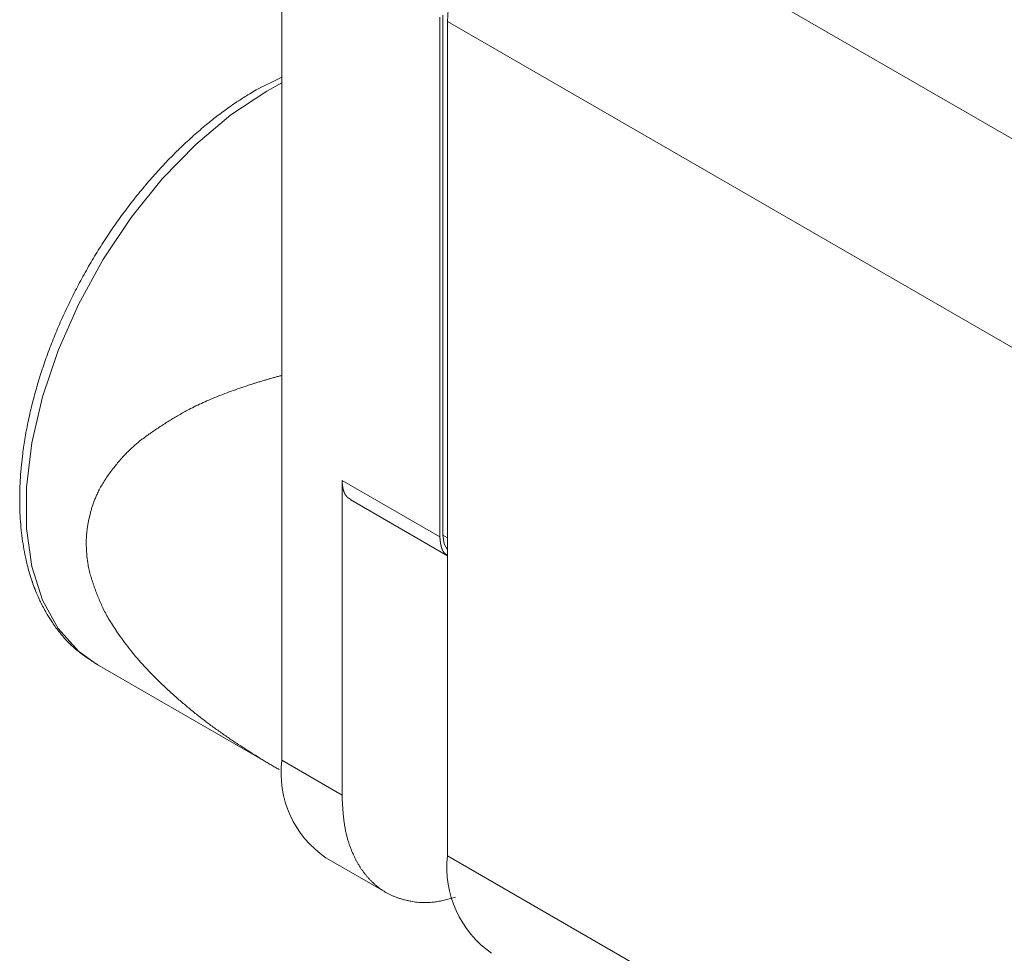
# Model space of a CAD drawing. Units: millimetres. Extents: x 1990 to 7125, y -2185 to 3173.
# Drawn here: x 3455 to 3501, y -1163 to -1119 of the extents above; entities that cross this region are included whole.
import ezdxf

# ---------------------------------------------------------------- set-up
doc = ezdxf.new("R2010")
doc.units = ezdxf.units.MM
doc.header["$LTSCALE"] = 101.6
doc.layers.get('0').update_dxf_attribs({"lineweight": 0})

msp = doc.modelspace()

# ---------------------------------------------------------------- linework, layer by layer
at = {"color": 17, "linetype": 'Continuous', "lineweight": 0}
for p, q in [((3805.868, -1300.583), (3479.177, -1111.987)), ((3467.156, -1114.846), (3467.156, -1154.04)), ((3474.581, -1143.552), (3474.581, -1119.132)), ((3474.722, -1119.05), (3474.722, -1143.47)), ((3803.385, -1308.947), (3474.934, -1119.336)), ((3474.934, -1158.53), (3474.934, -1119.336)), ((3467.156, -1121.947), (3465.949, -1122.556)), ((3467.156, -1122.222), (3466.449, -1122.605)), ((3466.449, -1122.605), (3464.763, -1123.724)), ((3464.763, -1123.724), (3463.114, -1125.111)), ((3463.114, -1125.111), (3461.54, -1126.733)), ((3461.54, -1126.733), (3460.076, -1128.554)), ((3460.076, -1128.554), (3458.754, -1130.535)), ((3458.754, -1130.535), (3457.603, -1132.63)), ((3457.603, -1132.63), (3456.651, -1134.794)), ((3456.651, -1134.794), (3455.917, -1136.976)), ((3455.917, -1136.976), (3455.419, -1139.13)), ((3455.419, -1139.13), (3455.167, -1141.206)), ((3469.984, -1140.899), (3474.581, -1143.552)), ((3469.984, -1155.673), (3469.984, -1140.899)), ((3455.167, -1141.206), (3455.167, -1143.159)), ((3470.398, -1141.814), (3474.934, -1144.432)), ((3455.167, -1143.159), (3455.419, -1144.944)), ((3474.934, -1143.593), (3474.722, -1143.47)), ((3474.722, -1143.47), (3474.78, -1143.876)), ((3474.78, -1143.876), (3474.934, -1144.16)), ((3455.419, -1144.944), (3455.917, -1146.523)), ((3455.917, -1146.523), (3456.651, -1147.858)), ((3456.651, -1147.858), (3457.603, -1148.922)), ((3457.603, -1148.922), (3458.449, -1149.527)), ((3458.449, -1149.527), (3467.025, -1154.477)), ((3469.984, -1155.673), (3467.156, -1154.04)), ((3469.227, -1158.618), (3472.057, -1160.251)), ((3803.385, -1348.141), (3474.934, -1158.53))]:
    msp.add_line(p, q, dxfattribs=at)
at = {"color": 17, "linetype": 'Continuous', "lineweight": 0, "flags": 128}
for points in [[(3465.949, -1122.556, 0.000963), (3465.654, -1122.734), (3465.623, -1122.753, 0.00397), (3465.37, -1122.909, 0.003103), (3465.12, -1123.069), (3465.11, -1123.076, 0.007709), (3464.843, -1123.255), (3464.793, -1123.289, 0.006129), (3464.477, -1123.514, 0.00582), (3464.167, -1123.746), (3464.086, -1123.807, 0.010263), (3463.624, -1124.176), (3463.544, -1124.243, 0.009451), (3462.94, -1124.766), (3462.935, -1124.77, 0.009386), (3462.341, -1125.325), (3462.299, -1125.366, 0.011563), (3461.646, -1126.028), (3461.61, -1126.067, 0.008902), (3461.039, -1126.696, 0.00864), (3460.49, -1127.345), (3460.487, -1127.348, 0.00844), (3459.956, -1128.022), (3459.954, -1128.024, 0.008316), (3459.441, -1128.721), (3459.44, -1128.723, 0.008239), (3458.948, -1129.441), (3458.947, -1129.443, 0.008156), (3458.476, -1130.179), (3458.476, -1130.18, 0.008131), (3458.028, -1130.934), (3458.028, -1130.935, 0.008136), (3457.605, -1131.702), (3457.605, -1131.703, 0.008164), (3457.209, -1132.481), (3457.208, -1132.483, 0.008252), (3456.839, -1133.27), (3456.838, -1133.273, 0.008351), (3456.498, -1134.066), (3456.497, -1134.07, 0.008498), (3456.187, -1134.867), (3456.185, -1134.871, 0.008696), (3455.906, -1135.671), (3455.904, -1135.676, 0.008909), (3455.656, -1136.474), (3455.654, -1136.48, 0.009192), (3455.438, -1137.276), (3455.436, -1137.282, 0.009512), (3455.253, -1138.074), (3455.252, -1138.081, 0.009874), (3455.102, -1138.865), (3455.1, -1138.872, 0.01032), (3454.984, -1139.648), (3454.971, -1139.75, 0.010827), (3454.91, -1140.326), (3454.909, -1140.332, 0.00557), (3454.868, -1140.898), (3454.867, -1140.9, 0.011692), (3454.846, -1141.461), (3454.845, -1141.468, 0.006046), (3454.844, -1142.016), (3454.844, -1142.02, 0.012709), (3454.862, -1142.561), (3454.862, -1142.568, 0.006597), (3454.901, -1143.096), (3454.901, -1143.099, 0.013914), (3454.96, -1143.618), (3454.961, -1143.625, 0.007216), (3455.041, -1144.129), (3455.041, -1144.132, 0.015204), (3455.142, -1144.625), (3455.161, -1144.71, 0.007977), (3455.242, -1145.029), (3455.243, -1145.031, 0.008227), (3455.332, -1145.344, 0.008513), (3455.432, -1145.653), (3455.438, -1145.67, 0.011051), (3455.562, -1146.008), (3455.59, -1146.078, 0.018645), (3455.794, -1146.546), (3455.819, -1146.598, 0.019055), (3456.101, -1147.13), (3456.141, -1147.199, 0.019283), (3456.378, -1147.574), (3456.421, -1147.638, 0.009912), (3456.59, -1147.873, 0.010729), (3456.768, -1148.1), (3456.791, -1148.128, 0.018105), (3457.025, -1148.395), (3457.057, -1148.428, 0.013356), (3457.242, -1148.615), (3457.245, -1148.617, 0.012544), (3457.435, -1148.789, 0.012261), (3457.633, -1148.951), (3457.638, -1148.955, 0.009462), (3457.853, -1149.116, 0.006714), (3458.073, -1149.27), (3458.08, -1149.274, 0.003918), (3458.29, -1149.414), (3458.297, -1149.419, 0.001123), (3458.494, -1149.547), (3458.508, -1149.556)], [(3475.315, -1160.477), (3475.312, -1160.478, -0.000383), (3475.199, -1160.509, -0.00133), (3475.086, -1160.539), (3475.082, -1160.54, -0.00227), (3474.963, -1160.571), (3474.962, -1160.571, -0.003241), (3474.843, -1160.6), (3474.842, -1160.601, -0.004253), (3474.724, -1160.628), (3474.723, -1160.628, -0.005316), (3474.606, -1160.653), (3474.605, -1160.653, -0.006437), (3474.488, -1160.675), (3474.481, -1160.676, -0.007718), (3474.378, -1160.693, -0.006714), (3474.274, -1160.706), (3474.264, -1160.707, -0.011518), (3474.139, -1160.718), (3474.122, -1160.72, -0.011263), (3473.969, -1160.727), (3473.967, -1160.727, -0.010948), (3473.816, -1160.727), (3473.815, -1160.727, -0.010576), (3473.665, -1160.721), (3473.664, -1160.72, -0.010158), (3473.516, -1160.708), (3473.515, -1160.708, -0.0097), (3473.37, -1160.69, -0.009207), (3473.225, -1160.667), (3473.22, -1160.666, -0.009766), (3473.07, -1160.635), (3473.065, -1160.634, -0.008865), (3472.926, -1160.601), (3472.925, -1160.601, -0.009177), (3472.788, -1160.563), (3472.788, -1160.562, -0.009473), (3472.653, -1160.519), (3472.653, -1160.519, -0.009761), (3472.521, -1160.471), (3472.521, -1160.471, -0.010036), (3472.391, -1160.418), (3472.391, -1160.418, -0.010296), (3472.264, -1160.36), (3472.264, -1160.36, -0.010534), (3472.139, -1160.297, -0.010755), (3472.018, -1160.229, -0.010734), (3471.899, -1160.155), (3471.899, -1160.155, -0.010648), (3471.784, -1160.077), (3471.784, -1160.076, -0.010551), (3471.671, -1159.993), (3471.671, -1159.993, -0.01044), (3471.562, -1159.904), (3471.562, -1159.904, -0.010316), (3471.456, -1159.81), (3471.456, -1159.81, -0.010181), (3471.354, -1159.712), (3471.353, -1159.712, -0.010038), (3471.254, -1159.609), (3471.254, -1159.608, -0.009888), (3471.159, -1159.501), (3471.158, -1159.5, -0.009656), (3471.066, -1159.388), (3471.066, -1159.387, -0.009376), (3470.977, -1159.271), (3470.977, -1159.27, -0.009095), (3470.892, -1159.149), (3470.892, -1159.149, -0.008814), (3470.81, -1159.023), (3470.81, -1159.023, -0.008536), (3470.732, -1158.893), (3470.732, -1158.892, -0.008258), (3470.658, -1158.759), (3470.657, -1158.758, -0.007996), (3470.586, -1158.62), (3470.586, -1158.619, -0.007704), (3470.519, -1158.478), (3470.501, -1158.44, -0.015411), (3470.409, -1158.219), (3470.394, -1158.182, -0.007834), (3470.338, -1158.026, -0.007904), (3470.286, -1157.87), (3470.285, -1157.868, -0.007964), (3470.238, -1157.708), (3470.237, -1157.706, -0.008014), (3470.194, -1157.542), (3470.194, -1157.541, -0.008057), (3470.156, -1157.372), (3470.153, -1157.36, -0.010132), (3470.117, -1157.166), (3470.115, -1157.155, -0.007267), (3470.087, -1156.975, -0.006076), (3470.064, -1156.795), (3470.064, -1156.793, -0.004998), (3470.045, -1156.61), (3470.045, -1156.609, -0.003989), (3470.029, -1156.423), (3470.029, -1156.422, -0.003035), (3470.016, -1156.234), (3470.016, -1156.233, -0.002125), (3470.004, -1156.044), (3470.004, -1156.037, -0.001231), (3469.994, -1155.858), (3469.994, -1155.852, -0.000351), (3469.985, -1155.685), (3469.984, -1155.673)]]:
    msp.add_lwpolyline(points, format="xyb", dxfattribs=at)
at = {"color": 17, "linetype": 'Continuous', "lineweight": 0}
for centre, radius, start, end in [((3484.145, -1119.755), 9.221, 122.6054, 177.3945), ((3471.938, -1154.634), 4.819, 172.9196, 235.7682), ((3479.86, -1159.059), 4.954, 173.8673, 234.8205)]:
    msp.add_arc(centre, radius, start, end, dxfattribs=at)
msp.add_open_spline([(3467.156, -1135.965), (3465.938, -1136.281), (3463.332, -1137.238), (3461.433, -1138.343), (3459.903, -1139.467), (3458.502, -1141.288), (3457.975, -1143.038), (3457.97, -1143.799), (3457.97, -1144.593), (3458.317, -1145.909), (3459.073, -1147.616), (3460.8, -1149.833), (3463.216, -1152.001), (3465.804, -1153.775), (3467.025, -1154.477)], degree=2, knots=[0, 0, 0, 0.081575, 0.16315, 0.244726, 0.326301, 0.407876, 0.489451, 0.489451, 0.574543, 0.659634, 0.744726, 0.829817, 0.914909, 1, 1, 1], dxfattribs=at)
for points, weights, knots in [([(3470.41, -1141.795), (3470.396, -1141.787), (3470.381, -1141.78), (3470.373, -1141.775), (3470.364, -1141.77), (3470.356, -1141.766), (3470.347, -1141.761), (3470.339, -1141.756), (3470.331, -1141.751), (3470.329, -1141.75), (3470.328, -1141.75), (3470.322, -1141.746), (3470.317, -1141.743), (3470.311, -1141.739), (3470.306, -1141.736), (3470.305, -1141.735), (3470.303, -1141.734), (3470.295, -1141.729), (3470.287, -1141.724), (3470.279, -1141.718), (3470.272, -1141.712), (3470.264, -1141.707), (3470.256, -1141.701), (3470.249, -1141.695), (3470.242, -1141.688), (3470.241, -1141.688), (3470.241, -1141.688), (3470.233, -1141.681), (3470.225, -1141.673), (3470.224, -1141.672), (3470.222, -1141.67), (3470.214, -1141.662), (3470.206, -1141.654), (3470.199, -1141.646), (3470.191, -1141.637), (3470.191, -1141.637), (3470.191, -1141.637), (3470.184, -1141.629), (3470.177, -1141.62), (3470.177, -1141.619), (3470.177, -1141.619), (3470.17, -1141.61), (3470.163, -1141.601), (3470.163, -1141.601), (3470.163, -1141.601), (3470.156, -1141.591), (3470.15, -1141.582), (3470.15, -1141.581), (3470.15, -1141.581), (3470.143, -1141.572), (3470.137, -1141.561), (3470.137, -1141.561), (3470.137, -1141.561), (3470.131, -1141.551), (3470.125, -1141.541), (3470.125, -1141.54), (3470.125, -1141.54), (3470.119, -1141.53), (3470.114, -1141.519), (3470.114, -1141.519), (3470.114, -1141.519), (3470.108, -1141.508), (3470.103, -1141.497), (3470.103, -1141.497), (3470.103, -1141.497), (3470.097, -1141.485), (3470.092, -1141.474), (3470.092, -1141.474), (3470.092, -1141.474), (3470.087, -1141.462), (3470.083, -1141.45), (3470.083, -1141.45), (3470.083, -1141.45), (3470.078, -1141.438), (3470.074, -1141.426), (3470.073, -1141.426), (3470.073, -1141.426), (3470.069, -1141.414), (3470.065, -1141.402), (3470.065, -1141.402), (3470.065, -1141.402), (3470.061, -1141.389), (3470.057, -1141.377), (3470.057, -1141.377), (3470.057, -1141.377), (3470.053, -1141.364), (3470.05, -1141.351), (3470.05, -1141.351), (3470.049, -1141.351), (3470.046, -1141.338), (3470.043, -1141.325), (3470.043, -1141.325), (3470.043, -1141.325), (3470.039, -1141.312), (3470.036, -1141.299), (3470.036, -1141.299), (3470.036, -1141.299), (3470.033, -1141.285), (3470.031, -1141.272), (3470.031, -1141.272), (3470.031, -1141.272), (3470.028, -1141.258), (3470.025, -1141.245), (3470.025, -1141.245), (3470.025, -1141.245), (3470.023, -1141.231), (3470.02, -1141.217), (3470.02, -1141.217), (3470.02, -1141.217), (3470.018, -1141.203), (3470.016, -1141.189), (3470.016, -1141.189), (3470.016, -1141.189), (3470.014, -1141.175), (3470.012, -1141.161), (3470.012, -1141.161), (3470.012, -1141.161), (3470.01, -1141.147), (3470.008, -1141.133), (3470.006, -1141.119), (3470.004, -1141.104), (3470.003, -1141.09), (3470.001, -1141.076), (3469.999, -1141.061), (3469.998, -1141.047), (3469.996, -1141.032), (3469.995, -1141.017), (3469.994, -1141.003), (3469.992, -1140.988), (3469.991, -1140.974), (3469.99, -1140.959), (3469.988, -1140.944), (3469.984, -1140.899), (3469.984, -1140.899)], [1, 1, 1, 0.99997335239, 1, 0.999990302457, 1, 0.999928531658, 1, 1, 1, 0.999972258837, 1, 0.999967343455, 1, 1, 1, 0.999810055705, 1, 0.9999395157, 1, 0.999688931984, 1, 0.999903510306, 1, 1, 1, 0.99945556402, 1, 1, 1, 0.999721977453, 1, 0.999744653984, 1, 1, 1, 0.999766407713, 1, 1, 1, 0.999786803609, 1, 1, 1, 0.999805700235, 1, 1, 1, 0.999823038186, 1, 1, 1, 0.99983882036, 1, 1, 1, 0.999853094202, 1, 1, 1, 0.999865937107, 1, 1, 1, 0.999877444072, 1, 1, 1, 0.999887720767, 1, 1, 1, 0.999896869234, 1, 1, 1, 0.999905013361, 1, 1, 1, 0.999912179145, 1, 1, 1, 0.999918272173, 1, 1, 1, 0.999927183592, 1, 1, 1, 0.999938935583, 1, 1, 1, 0.999949099241, 1, 1, 1, 0.999957948618, 1, 1, 1, 0.999965632107, 1, 1, 1, 0.999972269046, 1, 1, 1, 0.999977969728, 1, 1, 1, 0.999982833839, 1, 0.999986949811, 1, 0.999990394461, 1, 0.999993234156, 1, 0.999995522168, 1, 0.999997309544, 1, 0.999998612635, 1, 1, 1, 1], [0, 0, 0, 0.032323, 0.032323, 0.051226, 0.051226, 0.07012, 0.07012, 0.088999, 0.088999, 0.092149, 0.092149, 0.104725, 0.104725, 0.117301, 0.117301, 0.120446, 0.120446, 0.139313, 0.139313, 0.158186, 0.158186, 0.1771, 0.1771, 0.196059, 0.196059, 0.197039, 0.197039, 0.217947, 0.217947, 0.222009, 0.222009, 0.244092, 0.244092, 0.266176, 0.266176, 0.266298, 0.266298, 0.288625, 0.288625, 0.288758, 0.288758, 0.311351, 0.311351, 0.311493, 0.311493, 0.334369, 0.334369, 0.334517, 0.334517, 0.35769, 0.35769, 0.357844, 0.357844, 0.381324, 0.381324, 0.38148, 0.38148, 0.405273, 0.405273, 0.405432, 0.405432, 0.429542, 0.429542, 0.429701, 0.429701, 0.454129, 0.454129, 0.454286, 0.454286, 0.47903, 0.47903, 0.479186, 0.479186, 0.504242, 0.504242, 0.504395, 0.504395, 0.529757, 0.529757, 0.529906, 0.529906, 0.555565, 0.555565, 0.55571, 0.55571, 0.581658, 0.581658, 0.581797, 0.581797, 0.608023, 0.608023, 0.608159, 0.608159, 0.634656, 0.634656, 0.634789, 0.634789, 0.661552, 0.661552, 0.661682, 0.661682, 0.688704, 0.688704, 0.688829, 0.688829, 0.716101, 0.716101, 0.71622, 0.71622, 0.74373, 0.74373, 0.743842, 0.743842, 0.771576, 0.771576, 0.77168, 0.77168, 0.799621, 0.799621, 0.827753, 0.827753, 0.856057, 0.856057, 0.884511, 0.884511, 0.913095, 0.913095, 0.941786, 0.941786, 0.970562, 0.970562, 0.999399, 1, 1, 1]), ([(3474.906, -1144.384), (3474.893, -1144.377), (3474.889, -1144.374), (3474.884, -1144.372), (3474.88, -1144.369), (3474.875, -1144.366), (3474.871, -1144.363), (3474.866, -1144.361), (3474.862, -1144.358), (3474.858, -1144.355), (3474.853, -1144.352), (3474.849, -1144.349), (3474.845, -1144.346), (3474.84, -1144.343), (3474.836, -1144.34), (3474.835, -1144.339), (3474.834, -1144.338), (3474.827, -1144.333), (3474.82, -1144.327), (3474.819, -1144.326), (3474.818, -1144.325), (3474.81, -1144.318), (3474.802, -1144.31), (3474.794, -1144.303), (3474.787, -1144.295), (3474.787, -1144.295), (3474.787, -1144.295), (3474.78, -1144.287), (3474.773, -1144.278), (3474.773, -1144.278), (3474.773, -1144.278), (3474.766, -1144.27), (3474.759, -1144.261), (3474.759, -1144.261), (3474.759, -1144.261), (3474.752, -1144.251), (3474.746, -1144.242), (3474.746, -1144.242), (3474.746, -1144.242), (3474.74, -1144.232), (3474.734, -1144.223), (3474.734, -1144.223), (3474.734, -1144.223), (3474.728, -1144.213), (3474.722, -1144.202), (3474.722, -1144.202), (3474.722, -1144.202), (3474.716, -1144.192), (3474.711, -1144.181), (3474.711, -1144.181), (3474.711, -1144.181), (3474.705, -1144.171), (3474.7, -1144.16), (3474.7, -1144.16), (3474.7, -1144.16), (3474.695, -1144.149), (3474.69, -1144.137), (3474.69, -1144.137), (3474.69, -1144.137), (3474.685, -1144.126), (3474.681, -1144.114), (3474.681, -1144.114), (3474.681, -1144.114), (3474.676, -1144.103), (3474.672, -1144.091), (3474.672, -1144.091), (3474.672, -1144.091), (3474.668, -1144.079), (3474.664, -1144.067), (3474.664, -1144.067), (3474.664, -1144.067), (3474.66, -1144.054), (3474.656, -1144.042), (3474.656, -1144.042), (3474.656, -1144.042), (3474.653, -1144.03), (3474.649, -1144.017), (3474.649, -1144.017), (3474.649, -1144.017), (3474.646, -1144.004), (3474.642, -1143.992), (3474.642, -1143.992), (3474.642, -1143.992), (3474.639, -1143.979), (3474.636, -1143.966), (3474.636, -1143.966), (3474.636, -1143.966), (3474.633, -1143.953), (3474.63, -1143.94), (3474.63, -1143.94), (3474.63, -1143.94), (3474.628, -1143.927), (3474.625, -1143.914), (3474.625, -1143.914), (3474.625, -1143.913), (3474.623, -1143.9), (3474.62, -1143.887), (3474.618, -1143.874), (3474.616, -1143.86), (3474.613, -1143.847), (3474.611, -1143.833), (3474.609, -1143.819), (3474.607, -1143.806), (3474.606, -1143.792), (3474.604, -1143.778), (3474.602, -1143.764), (3474.6, -1143.75), (3474.599, -1143.737), (3474.597, -1143.723), (3474.596, -1143.709), (3474.594, -1143.695), (3474.593, -1143.681), (3474.591, -1143.667), (3474.59, -1143.652), (3474.589, -1143.638), (3474.587, -1143.624), (3474.585, -1143.596), (3474.581, -1143.553), (3474.581, -1143.552)], [1, 1, 1, 0.999989183032, 1, 0.999978299871, 1, 0.999963651755, 1, 0.999945284366, 1, 0.999923448478, 1, 0.999895043299, 1, 1, 1, 0.999389847018, 1, 1, 1, 0.999553078381, 1, 0.999601759474, 1, 1, 1, 0.999648385154, 1, 1, 1, 0.99969166137, 1, 1, 1, 0.999730965812, 1, 1, 1, 0.999766068821, 1, 1, 1, 0.999797019674, 1, 1, 1, 0.999824047307, 1, 1, 1, 0.999847482257, 1, 1, 1, 0.999867700256, 1, 1, 1, 0.999885084113, 1, 1, 1, 0.999900001011, 1, 1, 1, 0.999912786469, 1, 1, 1, 0.999923750005, 1, 1, 1, 0.999933127662, 1, 1, 1, 0.999941239162, 1, 1, 1, 0.999949624096, 1, 1, 1, 0.999957274044, 1, 1, 1, 0.999964057257, 1, 1, 1, 0.999970052965, 1, 0.999975326228, 1, 0.999979939392, 1, 0.999983950721, 1, 0.999987413548, 1, 0.999990375843, 1, 0.999992879803, 1, 0.9999949625, 1, 0.999996653614, 1, 0.999997983333, 1, 1, 1, 1, 1], [0, 0, 0, 0.011688, 0.011688, 0.023375, 0.023375, 0.035059, 0.035059, 0.04674, 0.04674, 0.058423, 0.058423, 0.070112, 0.070112, 0.081807, 0.081807, 0.085491, 0.085491, 0.104543, 0.104543, 0.108156, 0.108156, 0.132352, 0.132352, 0.156549, 0.156549, 0.156692, 0.156692, 0.181176, 0.181176, 0.181341, 0.181341, 0.206156, 0.206156, 0.206338, 0.206338, 0.231518, 0.231518, 0.231712, 0.231712, 0.257281, 0.257281, 0.257483, 0.257483, 0.283457, 0.283457, 0.283662, 0.283662, 0.310048, 0.310048, 0.310254, 0.310254, 0.337051, 0.337051, 0.337254, 0.337254, 0.364458, 0.364458, 0.364655, 0.364655, 0.392254, 0.392254, 0.392443, 0.392443, 0.42042, 0.42042, 0.420599, 0.420599, 0.448933, 0.448933, 0.449099, 0.449099, 0.477767, 0.477767, 0.477919, 0.477919, 0.506892, 0.506892, 0.507029, 0.507029, 0.536276, 0.536276, 0.5364, 0.5364, 0.565895, 0.565895, 0.566014, 0.566014, 0.595746, 0.595746, 0.595862, 0.595862, 0.625826, 0.625826, 0.625939, 0.625939, 0.656128, 0.656128, 0.686534, 0.686534, 0.717144, 0.717144, 0.747947, 0.747947, 0.778929, 0.778929, 0.810075, 0.810075, 0.841367, 0.841367, 0.872788, 0.872788, 0.904321, 0.904321, 0.935945, 0.935945, 0.967642, 0.999339, 1, 1, 1])]:
    msp.add_rational_spline(points, weights, degree=2, knots=knots, dxfattribs=at)

doc.saveas('drawing.dxf')
